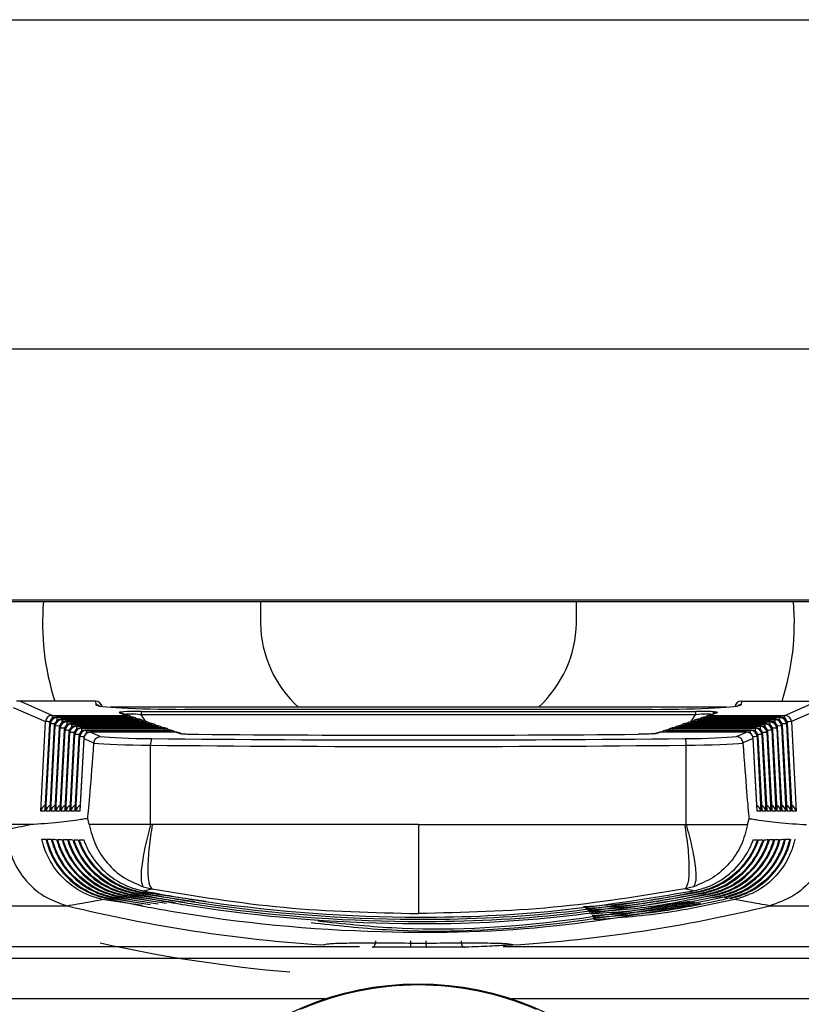
# Model space of a CAD drawing. Extents: x 7 to 113, y 1 to 87.
# Drawn here: x 48 to 50, y 11 to 12 of the extents above; entities that cross this region are included whole.
import ezdxf

# ---------------------------------------------------------------- set-up
doc = ezdxf.new("R2010")
doc.units = 0
doc.header["$MEASUREMENT"] = 0
doc.layers.add('OBJECT', color=7, linetype='CONTINUOUS')

msp = doc.modelspace()

# ---------------------------------------------------------------- linework, layer by layer
at = {"layer": 'OBJECT'}
for p, q in [((47.1439, 12.4031), (50.8728, 12.4031)), ((47.0494, 11.9031), (50.9673, 11.9031)), ((48.7683, 11.5191), (48.7683, 11.4864)), ((49.2483, 11.4864), (49.2483, 11.5191)), ((48.3928, 11.3583), (48.4419, 11.3367)), ((48.4028, 11.3677), (48.398, 11.3677)), ((48.4518, 11.3461), (48.4027, 11.3677)), ((48.5178, 11.3677), (48.4028, 11.3677)), ((48.5178, 11.3677), (48.5182, 11.3624)), ((48.5178, 11.3677), (48.5178, 11.3677)), ((49.476, 11.3585), (48.5406, 11.3585)), ((49.3633, 11.3553), (48.6533, 11.3553)), ((49.3633, 11.3553), (48.6533, 11.3553)), ((48.6533, 11.3553), (48.6533, 11.3553)), ((49.3633, 11.3553), (49.3633, 11.3553)), ((49.4989, 11.3677), (49.4984, 11.3624)), ((49.4989, 11.3677), (49.6139, 11.3677)), ((49.4989, 11.3677), (49.4989, 11.3677)), ((49.5649, 11.3461), (49.6139, 11.3677)), ((49.6238, 11.3583), (49.5748, 11.3367)), ((48.4518, 11.3461), (48.5656, 11.3461)), ((48.4518, 11.3461), (48.4518, 11.3415)), ((48.5733, 11.3435), (48.4578, 11.3435)), ((48.4578, 11.3435), (48.4592, 11.3429)), ((48.5733, 11.3435), (48.4578, 11.3435)), ((48.4578, 11.3435), (48.4578, 11.3435)), ((48.4592, 11.3429), (48.5751, 11.3429)), ((48.4592, 11.3429), (48.4592, 11.3382)), ((48.5828, 11.3402), (48.4653, 11.3402)), ((48.4653, 11.3402), (48.4667, 11.3396)), ((48.5828, 11.3402), (48.4653, 11.3402)), ((48.4653, 11.3402), (48.4653, 11.3402)), ((48.5544, 11.35), (48.5656, 11.3461)), ((48.5688, 11.3456), (48.5576, 11.3495)), ((48.5656, 11.3461), (48.5656, 11.3435)), ((48.5751, 11.3429), (48.5733, 11.3435)), ((48.5733, 11.3435), (48.5733, 11.3435)), ((48.5751, 11.3402), (48.5751, 11.3429)), ((48.5784, 11.3423), (48.5766, 11.343)), ((48.5846, 11.3396), (48.5828, 11.3402)), ((48.5828, 11.3402), (48.5828, 11.3402)), ((48.5874, 11.3521), (49.4293, 11.3521)), ((48.5874, 11.3521), (48.5874, 11.3471)), ((49.4293, 11.3471), (48.5874, 11.3471)), ((48.5941, 11.3368), (48.5874, 11.3471)), ((49.4225, 11.3368), (49.4293, 11.3471)), ((49.4293, 11.3521), (49.4293, 11.3471)), ((49.4338, 11.3402), (49.432, 11.3396)), ((49.5514, 11.3402), (49.4338, 11.3402)), ((49.5514, 11.3402), (49.4338, 11.3402)), ((49.4338, 11.3402), (49.4338, 11.3402)), ((49.4401, 11.343), (49.4383, 11.3423)), ((49.4433, 11.3435), (49.4415, 11.3429)), ((49.4415, 11.3429), (49.5574, 11.3429)), ((49.4415, 11.3429), (49.4415, 11.3402)), ((49.5588, 11.3435), (49.4433, 11.3435)), ((49.5588, 11.3435), (49.4433, 11.3435)), ((49.4433, 11.3435), (49.4433, 11.3435)), ((49.459, 11.3495), (49.4478, 11.3456)), ((49.4623, 11.35), (49.4511, 11.3461)), ((49.4511, 11.3461), (49.5649, 11.3461)), ((49.4511, 11.3435), (49.4511, 11.3461)), ((49.4587, 11.3494), (49.4559, 11.3494)), ((49.55, 11.3396), (49.5514, 11.3402)), ((49.5514, 11.3402), (49.5514, 11.3402)), ((49.5574, 11.3429), (49.5588, 11.3435)), ((49.5574, 11.3382), (49.5574, 11.3429)), ((49.5588, 11.3435), (49.5588, 11.3435)), ((49.5649, 11.3415), (49.5649, 11.3461)), ((48.4348, 11.2008), (48.4419, 11.3367)), ((48.4478, 11.334), (48.4407, 11.202)), ((48.4479, 11.334), (48.4407, 11.2008)), ((48.4424, 11.2008), (48.4493, 11.3334)), ((48.4479, 11.334), (48.4478, 11.334)), ((48.4493, 11.3334), (48.4479, 11.334)), ((48.4553, 11.3308), (48.4483, 11.202)), ((48.4554, 11.3308), (48.4483, 11.2008)), ((48.4501, 11.2008), (48.4568, 11.3301)), ((48.4554, 11.3308), (48.4553, 11.3308)), ((48.4568, 11.3301), (48.4554, 11.3308)), ((48.4627, 11.3275), (48.456, 11.202)), ((48.4628, 11.3275), (48.456, 11.2008)), ((48.4631, 11.3299), (48.4568, 11.3301)), ((48.4577, 11.2008), (48.4642, 11.3269)), ((48.4628, 11.3275), (48.4627, 11.3275)), ((48.4642, 11.3269), (48.4628, 11.3275)), ((48.4667, 11.3396), (48.5846, 11.3396)), ((48.4667, 11.3396), (48.4667, 11.3349)), ((48.5924, 11.337), (48.4727, 11.337)), ((48.4727, 11.337), (48.4727, 11.3369)), ((48.4727, 11.3369), (48.4741, 11.3363)), ((48.5924, 11.3369), (48.4727, 11.3369)), ((48.4741, 11.3363), (48.5942, 11.3363)), ((48.4741, 11.3363), (48.4741, 11.3317)), ((48.6019, 11.3337), (48.4801, 11.3337)), ((48.4801, 11.3337), (48.4815, 11.333)), ((48.6019, 11.3337), (48.4801, 11.3337)), ((48.4801, 11.3337), (48.4801, 11.3337)), ((48.4815, 11.333), (48.6037, 11.333)), ((48.4815, 11.333), (48.4815, 11.3284)), ((48.6114, 11.3304), (48.4876, 11.3304)), ((48.4876, 11.3304), (48.489, 11.3298)), ((48.6114, 11.3304), (48.4876, 11.3304)), ((48.4876, 11.3304), (48.4876, 11.3304)), ((48.489, 11.3298), (48.6132, 11.3298)), ((48.489, 11.3298), (48.489, 11.3251)), ((48.6209, 11.3271), (48.495, 11.3271)), ((48.495, 11.3271), (48.4964, 11.3265)), ((48.6209, 11.3271), (48.495, 11.3271)), ((48.495, 11.3271), (48.495, 11.3271)), ((48.4964, 11.3265), (48.6227, 11.3265)), ((48.4964, 11.3265), (48.4964, 11.3219)), ((48.5846, 11.337), (48.5846, 11.3396)), ((48.5879, 11.3391), (48.5861, 11.3397)), ((48.5924, 11.3369), (48.5924, 11.337)), ((48.5942, 11.3363), (48.5924, 11.3369)), ((48.5942, 11.3337), (48.5942, 11.3363)), ((48.5974, 11.3358), (48.5956, 11.3364)), ((48.6037, 11.333), (48.6019, 11.3337)), ((48.6019, 11.3337), (48.6019, 11.3337)), ((48.6037, 11.3304), (48.6037, 11.333)), ((48.6069, 11.3325), (48.6051, 11.3331)), ((48.6132, 11.3298), (48.6114, 11.3304)), ((48.6114, 11.3304), (48.6114, 11.3304)), ((48.6132, 11.3271), (48.6132, 11.3298)), ((48.6165, 11.3292), (48.6146, 11.3299)), ((48.6227, 11.3265), (48.6209, 11.3271)), ((48.6209, 11.3271), (48.6209, 11.3271)), ((48.6227, 11.3239), (48.6227, 11.3265)), ((48.626, 11.326), (48.6242, 11.3266)), ((49.3925, 11.3266), (49.3907, 11.326)), ((49.3958, 11.3271), (49.3939, 11.3265)), ((49.3939, 11.3265), (49.5202, 11.3265)), ((49.3939, 11.3265), (49.3939, 11.3239)), ((49.5216, 11.3271), (49.3958, 11.3271)), ((49.5216, 11.3271), (49.3958, 11.3271)), ((49.3958, 11.3271), (49.3958, 11.3271)), ((49.402, 11.3299), (49.4002, 11.3292)), ((49.4053, 11.3304), (49.4034, 11.3298)), ((49.4034, 11.3298), (49.5277, 11.3298)), ((49.4034, 11.3298), (49.4034, 11.3271)), ((49.5291, 11.3304), (49.4053, 11.3304)), ((49.5291, 11.3304), (49.4053, 11.3304)), ((49.4053, 11.3304), (49.4053, 11.3304)), ((49.4115, 11.3331), (49.4097, 11.3325)), ((49.4148, 11.3337), (49.413, 11.333)), ((49.413, 11.333), (49.5351, 11.333)), ((49.413, 11.333), (49.413, 11.3304)), ((49.5365, 11.3337), (49.4148, 11.3337)), ((49.5365, 11.3337), (49.4148, 11.3337)), ((49.4148, 11.3337), (49.4148, 11.3337)), ((49.421, 11.3364), (49.4192, 11.3358)), ((49.4243, 11.3369), (49.4225, 11.3363)), ((49.4225, 11.3363), (49.5425, 11.3363)), ((49.4225, 11.3363), (49.4225, 11.3337)), ((49.5439, 11.337), (49.4243, 11.337)), ((49.4243, 11.337), (49.4243, 11.3369)), ((49.5439, 11.3369), (49.4243, 11.3369)), ((49.4305, 11.3397), (49.4288, 11.3391)), ((49.432, 11.3396), (49.55, 11.3396)), ((49.432, 11.3396), (49.432, 11.337)), ((49.5202, 11.3265), (49.5216, 11.3271)), ((49.5202, 11.3219), (49.5202, 11.3265)), ((49.5216, 11.3271), (49.5216, 11.3271)), ((49.5277, 11.3298), (49.5291, 11.3304)), ((49.5277, 11.3251), (49.5277, 11.3298)), ((49.5291, 11.3304), (49.5291, 11.3304)), ((49.5351, 11.333), (49.5365, 11.3337)), ((49.5351, 11.3284), (49.5351, 11.333)), ((49.5365, 11.3337), (49.5365, 11.3337)), ((49.5425, 11.3363), (49.5439, 11.3369)), ((49.5425, 11.3317), (49.5425, 11.3363)), ((49.5439, 11.3369), (49.5439, 11.337)), ((49.55, 11.3349), (49.55, 11.3396)), ((49.5539, 11.3275), (49.5525, 11.3269)), ((49.5525, 11.3269), (49.559, 11.2008)), ((49.5599, 11.3301), (49.5535, 11.3299)), ((49.5607, 11.202), (49.5539, 11.3275)), ((49.5607, 11.2008), (49.5539, 11.3275)), ((49.5539, 11.3275), (49.5539, 11.3275)), ((49.5613, 11.3308), (49.5599, 11.3301)), ((49.5599, 11.3301), (49.5666, 11.2008)), ((49.5683, 11.2008), (49.5613, 11.3308)), ((49.5614, 11.3308), (49.5613, 11.3308)), ((49.5683, 11.202), (49.5614, 11.3308)), ((49.5687, 11.334), (49.5673, 11.3334)), ((49.5673, 11.3334), (49.5742, 11.2008)), ((49.5759, 11.2008), (49.5687, 11.334)), ((49.5688, 11.334), (49.5687, 11.334)), ((49.5759, 11.202), (49.5688, 11.334)), ((49.5748, 11.3367), (49.5818, 11.2008)), ((48.4702, 11.3242), (48.4636, 11.202)), ((48.4702, 11.3242), (48.4636, 11.2008)), ((48.4653, 11.2008), (48.4716, 11.3236)), ((48.4716, 11.3236), (48.4702, 11.3242)), ((48.4702, 11.3242), (48.4702, 11.3242)), ((48.4776, 11.321), (48.4712, 11.202)), ((48.4777, 11.3209), (48.4712, 11.2008)), ((48.4729, 11.2008), (48.4791, 11.3203)), ((48.4777, 11.3209), (48.4776, 11.321)), ((48.4791, 11.3203), (48.4777, 11.3209)), ((48.485, 11.3177), (48.4788, 11.202)), ((48.4851, 11.3177), (48.4788, 11.2008)), ((48.4805, 11.2008), (48.4865, 11.317)), ((48.4851, 11.3177), (48.485, 11.3177)), ((48.4865, 11.317), (48.4851, 11.3177)), ((48.4925, 11.3144), (48.4864, 11.202)), ((48.4925, 11.3144), (48.4864, 11.2008)), ((48.4881, 11.2008), (48.494, 11.3138)), ((48.494, 11.3138), (48.4925, 11.3144)), ((48.4925, 11.3144), (48.4925, 11.3144)), ((48.4999, 11.3111), (48.494, 11.202)), ((48.5, 11.3111), (48.494, 11.2008)), ((48.4999, 11.3111), (48.5, 11.3111)), ((48.5, 11.3111), (48.5154, 11.3043)), ((48.6304, 11.3239), (48.5024, 11.3239)), ((48.5024, 11.3239), (48.5039, 11.3232)), ((48.6304, 11.3239), (48.5024, 11.3239)), ((48.5024, 11.3239), (48.5024, 11.3239)), ((48.5039, 11.3232), (48.6322, 11.3232)), ((48.5039, 11.3232), (48.5039, 11.3186)), ((48.6399, 11.3206), (48.5099, 11.3206)), ((48.5251, 11.3139), (48.5099, 11.3206)), ((48.6399, 11.3206), (48.5099, 11.3206)), ((48.5099, 11.3206), (48.5099, 11.3206)), ((48.6322, 11.3232), (48.6304, 11.3239)), ((48.6304, 11.3239), (48.6304, 11.3239)), ((48.6322, 11.3206), (48.6322, 11.3232)), ((48.6355, 11.3227), (48.6337, 11.3233)), ((48.6399, 11.3206), (48.6448, 11.3189)), ((48.6399, 11.3206), (48.6399, 11.3206)), ((48.648, 11.3184), (48.6432, 11.3201)), ((49.3735, 11.3201), (49.3686, 11.3184)), ((49.3767, 11.3206), (49.3719, 11.3189)), ((49.5068, 11.3206), (49.3767, 11.3206)), ((49.5068, 11.3206), (49.3767, 11.3206)), ((49.3767, 11.3206), (49.3767, 11.3206)), ((49.383, 11.3233), (49.3812, 11.3227)), ((49.3862, 11.3239), (49.3844, 11.3232)), ((49.3844, 11.3232), (49.5128, 11.3232)), ((49.3844, 11.3232), (49.3844, 11.3206)), ((49.5142, 11.3239), (49.3862, 11.3239)), ((49.5142, 11.3239), (49.3862, 11.3239)), ((49.3862, 11.3239), (49.3862, 11.3239)), ((49.4915, 11.3139), (49.5068, 11.3206)), ((49.5167, 11.3111), (49.5012, 11.3043)), ((49.5068, 11.3206), (49.5068, 11.3206)), ((49.5128, 11.3232), (49.5142, 11.3239)), ((49.5128, 11.3186), (49.5128, 11.3232)), ((49.5142, 11.3239), (49.5142, 11.3239)), ((49.5226, 11.2008), (49.5167, 11.3111)), ((49.5167, 11.3111), (49.5168, 11.3111)), ((49.5226, 11.202), (49.5168, 11.3111)), ((49.5241, 11.3144), (49.5227, 11.3138)), ((49.5227, 11.3138), (49.5285, 11.2008)), ((49.5302, 11.2008), (49.5241, 11.3144)), ((49.5242, 11.3144), (49.5241, 11.3144)), ((49.5302, 11.202), (49.5242, 11.3144)), ((49.5316, 11.3177), (49.5301, 11.317)), ((49.5301, 11.317), (49.5361, 11.2008)), ((49.5379, 11.202), (49.5316, 11.3177)), ((49.5378, 11.2008), (49.5316, 11.3177)), ((49.5316, 11.3177), (49.5316, 11.3177)), ((49.539, 11.3209), (49.5376, 11.3203)), ((49.5376, 11.3203), (49.5438, 11.2008)), ((49.5391, 11.321), (49.539, 11.3209)), ((49.5455, 11.2008), (49.539, 11.3209)), ((49.5455, 11.202), (49.5391, 11.321)), ((49.5464, 11.3242), (49.545, 11.3236)), ((49.545, 11.3236), (49.5514, 11.2008)), ((49.5531, 11.2008), (49.5464, 11.3242)), ((49.5465, 11.3242), (49.5464, 11.3242)), ((49.5531, 11.202), (49.5465, 11.3242)), ((48.5154, 11.3043), (48.5154, 11.304)), ((48.6016, 11.1802), (48.6016, 11.3008)), ((49.415, 11.1802), (49.415, 11.3008)), ((49.5012, 11.3043), (49.5013, 11.304)), ((48.4407, 11.2008), (48.4348, 11.2008)), ((48.4483, 11.2008), (48.4424, 11.2008)), ((48.456, 11.2008), (48.4501, 11.2008)), ((48.4636, 11.2008), (48.4577, 11.2008)), ((48.4712, 11.2008), (48.4653, 11.2008)), ((48.4788, 11.2008), (48.4729, 11.2008)), ((48.4864, 11.2008), (48.4805, 11.2008)), ((48.494, 11.2008), (48.4881, 11.2008)), ((49.5285, 11.2008), (49.5226, 11.2008)), ((49.5361, 11.2008), (49.5302, 11.2008)), ((49.5438, 11.2008), (49.5378, 11.2008)), ((49.5514, 11.2008), (49.5455, 11.2008)), ((49.559, 11.2008), (49.5531, 11.2008)), ((49.5666, 11.2008), (49.5607, 11.2008)), ((49.5742, 11.2008), (49.5683, 11.2008)), ((49.5818, 11.2008), (49.5759, 11.2008)), ((48.4188, 11.1802), (48.3833, 11.1802)), ((48.5083, 11.1802), (48.506, 11.1893)), ((48.6041, 11.1802), (48.6016, 11.1802)), ((49.4126, 11.1802), (49.415, 11.1802)), ((49.5083, 11.1802), (49.5107, 11.1893)), ((48.5905, 11.0858), (48.6036, 11.0825)), ((49.4262, 11.0858), (49.413, 11.0825)), ((48.5503, 11.0711), (48.5519, 11.0714)), ((48.6256, 11.0602), (48.5519, 11.0714)), ((48.5583, 11.0727), (48.5599, 11.073)), ((48.639, 11.0611), (48.5599, 11.073)), ((48.5663, 11.0744), (48.5679, 11.0747)), ((48.6533, 11.062), (48.5679, 11.0747)), ((48.5743, 11.0761), (48.5759, 11.0764)), ((48.6687, 11.0628), (48.5759, 11.0764)), ((48.5823, 11.0778), (48.5839, 11.0781)), ((48.6855, 11.0634), (48.5839, 11.0781)), ((48.5903, 11.0795), (48.6036, 11.0825)), ((49.4263, 11.0795), (49.413, 11.0825)), ((49.4343, 11.0778), (49.4327, 11.0781)), ((49.4423, 11.0761), (49.4407, 11.0764)), ((49.446, 11.0708), (49.4584, 11.0727)), ((49.4504, 11.0744), (49.4487, 11.0747)), ((49.454, 11.0692), (49.4664, 11.0711)), ((49.4584, 11.0727), (49.4567, 11.073)), ((49.4664, 11.0711), (49.4648, 11.0714)), ((47.0494, 11.0565), (48.4764, 11.0565)), ((48.4749, 11.0569), (48.4751, 11.0568)), ((48.5892, 11.057), (48.5279, 11.0666)), ((48.5343, 11.0678), (48.5359, 11.0682)), ((48.6008, 11.0581), (48.5359, 11.0682)), ((48.5423, 11.0694), (48.5439, 11.0698)), ((48.6129, 11.0591), (48.5439, 11.0698)), ((49.4744, 11.0694), (49.4728, 11.0698)), ((49.4824, 11.0678), (49.4808, 11.0682)), ((49.5402, 11.0565), (50.9673, 11.0565)), ((49.5418, 11.0569), (49.5416, 11.0568)), ((48.8649, 10.9973), (48.8649, 10.9973)), ((49.1517, 10.9973), (49.1517, 10.9973)), ((48.9188, 10.9946), (47.2234, 10.9946)), ((48.9961, 10.9937), (48.9961, 10.9937)), ((49.0205, 10.9937), (49.0205, 10.9937)), ((50.7933, 10.9946), (49.137, 10.9946)), ((47.9559, 10.9772), (50.0607, 10.9772)), ((48.8664, 10.9152), (47.9767, 10.9152)), ((50.0399, 10.9152), (49.1502, 10.9152))]:
    msp.add_line(p, q, dxfattribs=at)
msp.add_circle((49.0083, 10.4882), 0.45, dxfattribs=at)
for centre, radius, start, end in [((48.8256, 11.4866), 0.3882, 175.2035, 197.8335), ((49.1929, 11.4864), 0.3864, 342.1132, 4.8497), ((48.9462, 11.4897), 0.1779, 181.0688, 227.5241), ((49.0704, 11.4897), 0.1779, 312.4759, 358.9312), ((48.5178, 11.3577), 0.01, 5, 90), ((48.5182, 11.3524), 0.01, 52.3681, 90.0221), ((49.4989, 11.3577), 0.01, 90, 175), ((49.4984, 11.3524), 0.01, 89.9779, 127.6319), ((48.4519, 11.3361), 0.01, 90.5775, 176.7662), ((48.4578, 11.3335), 0.01, 90, 176.9163), ((48.4579, 11.3335), 0.01, 90.5783, 176.7662), ((48.4593, 11.3328), 0.01, 90.5783, 176.7662), ((48.4653, 11.3302), 0.01, 90, 176.9163), ((48.4654, 11.3302), 0.01, 90.5783, 176.7662), ((48.5544, 11.3403), 0.00976, 71.0233, 90.4718), ((48.5657, 11.3364), 0.00976, 71.024, 90.4712), ((48.5656, 11.3362), 0.01, 47.2005, 71.0172), ((48.5733, 11.3335), 0.01, 71.0172, 90), ((48.5734, 11.3337), 0.00976, 71.0233, 90.4718), ((48.5752, 11.3331), 0.00976, 71.0238, 90.4713), ((48.5751, 11.3329), 0.01, 47.226, 71.0172), ((48.5828, 11.3302), 0.01, 71.0172, 90), ((48.5829, 11.3305), 0.00976, 71.024, 90.4712), ((49.4338, 11.3302), 0.01, 90, 108.9828), ((49.4337, 11.3305), 0.00976, 89.5288, 108.976), ((49.4415, 11.3329), 0.01, 108.9828, 132.774), ((49.4415, 11.3331), 0.00976, 89.5287, 108.9762), ((49.4433, 11.3335), 0.01, 90, 108.9828), ((49.4432, 11.3337), 0.00976, 89.5282, 108.9767), ((49.4511, 11.3362), 0.01, 108.9828, 132.7995), ((49.451, 11.3364), 0.00976, 89.5288, 108.976), ((49.4622, 11.3403), 0.00976, 89.5282, 108.9767), ((49.5514, 11.3302), 0.01, 3.0837, 90), ((49.5513, 11.3302), 0.01, 3.2338, 89.4217), ((49.5573, 11.3328), 0.01, 3.2338, 89.4217), ((49.5588, 11.3335), 0.01, 3.0837, 90), ((49.5587, 11.3335), 0.01, 3.2338, 89.4217), ((49.5648, 11.3361), 0.01, 3.2338, 89.4225), ((48.4347, 11.0816), 0.2552, 86.9544, 88.3925), ((48.4404, 11.0348), 0.2988, 87.0612, 88.2881), ((48.4668, 11.3296), 0.01, 90.5775, 176.7662), ((48.4727, 11.327), 0.01, 90, 176.9163), ((48.4728, 11.3269), 0.01, 90.5783, 176.7662), ((48.4742, 11.3263), 0.01, 90.5783, 176.7662), ((48.4541, 11.0005), 0.3265, 87.1156, 88.2357), ((48.4801, 11.3237), 0.01, 90, 176.9163), ((48.4802, 11.3236), 0.01, 90.5781, 176.7667), ((48.4816, 11.323), 0.01, 90.5775, 176.7662), ((48.4876, 11.3204), 0.01, 90, 176.9163), ((48.4877, 11.3204), 0.01, 90.5781, 176.7667), ((48.4891, 11.3197), 0.01, 90.5775, 176.7662), ((48.495, 11.3171), 0.01, 90, 176.9163), ((48.4951, 11.3171), 0.01, 90.5782, 176.7665), ((48.4965, 11.3165), 0.01, 90.5782, 176.7657), ((48.5847, 11.3298), 0.00976, 71.024, 90.4712), ((48.5846, 11.3296), 0.01, 47.2514, 71.0172), ((48.5924, 11.327), 0.01, 71.0172, 90), ((48.5924, 11.3272), 0.00976, 71.024, 90.4712), ((48.5942, 11.3266), 0.00975, 71.0131, 90.477), ((48.5942, 11.3263), 0.01, 47.2769, 71.0172), ((48.6019, 11.3237), 0.01, 71.0172, 90), ((48.602, 11.3239), 0.00976, 71.0233, 90.4718), ((48.6038, 11.3233), 0.00976, 71.024, 90.4712), ((48.6037, 11.3231), 0.01, 47.3024, 71.0172), ((48.6114, 11.3204), 0.01, 71.0172, 90), ((48.6115, 11.3206), 0.00976, 71.0233, 90.4718), ((48.6133, 11.32), 0.00976, 71.0233, 90.4718), ((48.6132, 11.3198), 0.01, 47.3279, 71.0172), ((48.6209, 11.3171), 0.01, 71.0172, 90), ((48.621, 11.3174), 0.00976, 71.024, 90.4712), ((48.6228, 11.3167), 0.00976, 71.024, 90.4712), ((48.6227, 11.3165), 0.01, 47.3534, 71.0172), ((49.3939, 11.3165), 0.01, 108.9828, 132.6466), ((49.3938, 11.3167), 0.00976, 89.5288, 108.976), ((49.3958, 11.3171), 0.01, 90, 108.9828), ((49.3957, 11.3174), 0.00976, 89.5288, 108.976), ((49.4034, 11.3198), 0.01, 108.9828, 132.6721), ((49.4034, 11.32), 0.00976, 89.5282, 108.9767), ((49.4053, 11.3204), 0.01, 90, 108.9828), ((49.4052, 11.3206), 0.00976, 89.5282, 108.9767), ((49.413, 11.3231), 0.01, 108.9828, 132.6976), ((49.4129, 11.3233), 0.00976, 89.5288, 108.976), ((49.4148, 11.3237), 0.01, 90, 108.9828), ((49.4147, 11.3239), 0.00976, 89.5282, 108.9767), ((49.4225, 11.3263), 0.01, 108.9828, 132.7231), ((49.4224, 11.3266), 0.00975, 89.523, 108.9869), ((49.4243, 11.327), 0.01, 90, 108.9828), ((49.4242, 11.3272), 0.00976, 89.5288, 108.976), ((49.432, 11.3296), 0.01, 108.9828, 132.7486), ((49.4319, 11.3298), 0.00976, 89.5288, 108.976), ((49.5201, 11.3165), 0.01, 3.2343, 89.4218), ((49.5216, 11.3171), 0.01, 3.0837, 90), ((49.5215, 11.3171), 0.01, 3.2335, 89.4218), ((49.5276, 11.3197), 0.01, 3.2338, 89.4225), ((49.5291, 11.3204), 0.01, 3.0837, 90), ((49.529, 11.3204), 0.01, 3.2333, 89.4219), ((49.535, 11.323), 0.01, 3.2338, 89.4225), ((49.5365, 11.3237), 0.01, 3.0837, 90), ((49.5364, 11.3236), 0.01, 3.2333, 89.4219), ((49.5424, 11.3263), 0.01, 3.2338, 89.4217), ((49.5439, 11.327), 0.01, 3.0837, 90), ((49.5438, 11.3269), 0.01, 3.2338, 89.4217), ((49.5625, 11.0005), 0.3265, 91.7643, 92.8844), ((49.5499, 11.3296), 0.01, 3.2338, 89.4225), ((49.5763, 11.0348), 0.2988, 91.7119, 92.9388), ((49.5807, 11.1133), 0.2234, 91.5052, 93.1478), ((48.4658, 11.1006), 0.223, 86.8566, 88.4944), ((48.4732, 11.0973), 0.223, 86.8588, 88.4945), ((48.4807, 11.0945), 0.2226, 86.8581, 88.4949), ((48.5024, 11.3139), 0.01, 90, 176.9163), ((48.5025, 11.3138), 0.01, 90.5783, 176.7664), ((48.504, 11.3132), 0.01, 90.5773, 176.7666), ((48.4881, 11.0908), 0.2231, 86.8619, 88.4934), ((48.5099, 11.3106), 0.01, 90, 176.9163), ((48.51, 11.3106), 0.01, 90.5785, 176.7662), ((48.6186, 11.3029), 0.0171, 152.4553, 187.0246), ((48.6304, 11.3139), 0.01, 71.0172, 90), ((48.6305, 11.3141), 0.00976, 71.0233, 90.4718), ((48.6323, 11.3135), 0.00976, 71.0233, 90.4718), ((48.6322, 11.3132), 0.01, 47.3789, 71.0172), ((48.6399, 11.3106), 0.01, 71.0172, 90), ((48.64, 11.3108), 0.00976, 71.0233, 90.4718), ((48.6449, 11.3092), 0.00976, 71.0233, 90.4718), ((49.3718, 11.3092), 0.00976, 89.5282, 108.9767), ((49.3767, 11.3106), 0.01, 90, 108.9828), ((49.3766, 11.3108), 0.00976, 89.5282, 108.9767), ((49.3844, 11.3132), 0.01, 108.9828, 132.6211), ((49.3843, 11.3135), 0.00976, 89.5282, 108.9767), ((49.3862, 11.3139), 0.01, 90, 108.9828), ((49.3862, 11.3141), 0.00976, 89.5282, 108.9767), ((49.3981, 11.3029), 0.0171, 352.9754, 27.5447), ((49.5068, 11.3106), 0.01, 3.0837, 90), ((49.5067, 11.3106), 0.01, 3.2338, 89.4215), ((49.5127, 11.3132), 0.01, 3.2334, 89.4227), ((49.5142, 11.3139), 0.01, 3.0837, 90), ((49.5141, 11.3138), 0.01, 3.2336, 89.4217), ((49.5285, 11.0908), 0.2231, 91.5066, 93.1381), ((49.536, 11.0945), 0.2226, 91.5051, 93.1419), ((49.5434, 11.0973), 0.223, 91.5055, 93.1412), ((49.5509, 11.1006), 0.223, 91.5056, 93.1434), ((49.0083, 13.2427), 2.25, 256.2899, 266.3463), ((49.0083, 13.2427), 2.25, 273.6537, 283.7101), ((49.0083, 13.1978), 2.25, 257.5988, 265.0191), ((49.0083, 10.4882), 0.4483, 66.4043, 113.5957)]:
    msp.add_arc(centre, radius, start, end, dxfattribs=at)
for centre, major_axis, ratio, start_param, end_param in [((48.426, 11.3577), (0.0253, -0.0094), 0.138337, 2.783892, 2.790246), ((48.6537, 11.3624), (0.1355, 0), 0.052561, 3.146183, 4.709383), ((49.3629, 11.3624), (0.1355, 0), 0.052561, 4.715395, 6.278595), ((48.602, 11.3496), (0.0482, -0.0008), 0.049658, 1.8811, 3.292626), ((48.602, 11.3396), (0.04, -0.0068), 0.131783, 1.969122, 2.906286), ((49.4146, 11.3496), (0.0482, 0.0008), 0.049658, 6.132152, 7.543678), ((49.4146, 11.3396), (0.04, 0.0068), 0.131783, 0.687541, 1.17247), ((49.4146, 11.3396), (0.04, 0.0068), 0.131783, 0.235307, 0.687541), ((48.6233, 11.3165), (0.11, 0), 0.052802, 3.609101, 4.530635), ((49.0083, 11.4271), (2.24, 0), 0.052802, 4.530635, 4.894143), ((49.0083, 11.4306), (2.1693, 0), 0.052827, 4.557874, 4.866904), ((49.3933, 11.3165), (0.11, 0), 0.052802, 4.894143, 5.815677), ((48.6233, 13.47), (0.1191, 2.2897), 0.00637, 3.231059, 3.472172), ((48.6233, 11.3065), (0.12, 0), 0.048402, 3.594014, 4.530635), ((49.0083, 11.4171), (2.25, 0), 0.052568, 4.530635, 4.894143), ((49.3933, 11.3065), (0.12, 0), 0.048402, 4.894143, 5.830764), ((49.3933, 13.47), (-0.1191, 2.2897), 0.00637, 2.811013, 3.052126), ((48.4447, 11.2002), (0.0077, 0.00731), 0.885668, 1.241251, 2.26901), ((48.4524, 11.2002), (0.0077, 0.00731), 0.885668, 1.241251, 2.26901), ((48.46, 11.2002), (0.0077, 0.00731), 0.885668, 1.241251, 2.26901), ((48.4676, 11.2002), (0.0077, 0.00731), 0.885668, 1.241251, 2.26901), ((48.4752, 11.2002), (0.0077, 0.00731), 0.885668, 1.241251, 2.26901), ((48.4828, 11.2002), (0.0077, 0.00731), 0.885668, 1.241251, 2.26901), ((48.4904, 11.2002), (0.0077, 0.00731), 0.885668, 1.241251, 2.26901), ((48.498, 11.2002), (0.0077, 0.00731), 0.885668, 1.241251, 2.26901), ((49.5186, 11.2002), (0.0077, -0.00731), 0.885668, 0.872583, 1.900342), ((49.5262, 11.2002), (0.0077, -0.00731), 0.885668, 0.872583, 1.900342), ((49.5338, 11.2002), (0.0077, -0.00731), 0.885668, 0.872583, 1.900342), ((49.5415, 11.2002), (0.0077, -0.00731), 0.885668, 0.872583, 1.900342), ((49.5491, 11.2002), (0.0077, -0.00731), 0.885668, 0.872583, 1.900342), ((49.5567, 11.2002), (0.0077, -0.00731), 0.885668, 0.872583, 1.900342), ((49.5643, 11.2002), (0.0077, -0.00731), 0.885668, 0.872583, 1.900342), ((49.5719, 11.2002), (0.0077, -0.00731), 0.885668, 0.872583, 1.900342), ((47.8899, 13.2427), (2.3412, 0), 0.904333, 4.924724, 4.940236), ((49.0083, 10.986), (0.1429, 0), 0.054262, 1.485384, 1.656209)]:
    msp.add_ellipse(centre, major_axis=major_axis, ratio=ratio, start_param=start_param, end_param=end_param, dxfattribs=at)
for points, knots in [([(48.3705, 11.5219), (48.4614, 11.5219), (48.6436, 11.5218), (48.9514, 11.5218), (49.2878, 11.5218), (49.5279, 11.5219), (49.6461, 11.5219)], [0, 0, 0, 0, 0.215255, 0.431981, 0.720155, 1, 1, 1, 1]), ([(48.3733, 11.5191), (48.4641, 11.5191), (48.6463, 11.5191), (48.9532, 11.5191), (49.2879, 11.5191), (49.526, 11.5191), (49.6433, 11.5191)], [0, 0, 0, 0, 0.216142, 0.433859, 0.72104, 1, 1, 1, 1]), ([(49.4576, 11.3513), (49.4566, 11.3514), (49.4536, 11.3518), (49.4441, 11.352), (49.4351, 11.3521), (49.4299, 11.3521), (49.4293, 11.3521)], [0, 0, 0, 0, 0.168657, 0.528921, 0.947396, 1, 1, 1, 1]), ([(48.5154, 11.3043), (48.5156, 11.3054), (48.5159, 11.3076), (48.5177, 11.3105), (48.5203, 11.3127), (48.5228, 11.3137), (48.5245, 11.3139), (48.5251, 11.3139), (48.5251, 11.3139)], [0, 0, 0, 0, 0.219279, 0.438503, 0.65924, 0.882985, 0.985836, 1, 1, 1, 1]), ([(48.6448, 11.3189), (48.6457, 11.3187), (48.6476, 11.3183), (48.655, 11.3178), (48.6643, 11.3175), (48.6712, 11.3174), (48.6745, 11.3174)], [0, 0, 0, 0, 0.261885, 0.524406, 0.776422, 1, 1, 1, 1]), ([(49.3719, 11.3189), (49.3709, 11.3187), (49.3691, 11.3183), (49.3617, 11.3178), (49.3524, 11.3175), (49.3454, 11.3174), (49.3422, 11.3174)], [0, 0, 0, 0, 0.261885, 0.524406, 0.776422, 1, 1, 1, 1]), ([(49.5012, 11.3043), (49.5011, 11.3054), (49.5007, 11.3076), (49.4989, 11.3105), (49.4964, 11.3127), (49.4938, 11.3137), (49.4922, 11.3139), (49.4916, 11.3139), (49.4915, 11.3139)], [0, 0, 0, 0, 0.219279, 0.438503, 0.65924, 0.882985, 0.985836, 1, 1, 1, 1]), ([(48.506, 11.1893), (48.5053, 11.1892), (48.5018, 11.1887), (48.487, 11.1865), (48.4586, 11.1825), (48.4331, 11.181), (48.4188, 11.1802)], [0, 0, 0, 0, 0.024147, 0.120738, 0.507103, 1, 1, 1, 1]), ([(48.6016, 11.1802), (48.591, 11.1802), (48.5696, 11.1802), (48.5423, 11.1802), (48.5203, 11.1802), (48.5123, 11.1802), (48.5083, 11.1802)], [0, 0, 0, 0, 0.249999, 0.5, 0.750001, 1, 1, 1, 1]), ([(48.5083, 11.1802), (48.511, 11.1695), (48.5165, 11.1482), (48.5352, 11.1205), (48.5599, 11.0982), (48.5803, 11.09), (48.5905, 11.0858)], [0, 0, 0, 0, 0.25, 0.5, 0.75, 1, 1, 1, 1]), ([(48.6016, 11.1802), (48.5987, 11.1691), (48.5925, 11.1461), (48.5874, 11.1157), (48.5863, 11.0933), (48.5891, 11.0883), (48.5905, 11.0858)], [0, 0, 0, 0, 0.2415612, 0.5000009, 0.7584397, 1, 1, 1, 1]), ([(48.6041, 11.1802), (48.6023, 11.1685), (48.5986, 11.1442), (48.5968, 11.1124), (48.5983, 11.0893), (48.6019, 11.0847), (48.6036, 11.0825)], [0, 0, 0, 0, 0.24117, 0.5, 0.758832, 1, 1, 1, 1]), ([(49.0083, 11.1802), (48.9405, 11.1802), (48.8049, 11.1802), (48.671, 11.1802), (48.6041, 11.1802)], [0, 0, 0, 0, 0.5, 1, 1, 1, 1]), ([(49.0083, 11.1802), (49.0761, 11.1802), (49.2117, 11.1802), (49.3456, 11.1802), (49.4126, 11.1802)], [0, 0, 0, 0, 0.5, 1, 1, 1, 1]), ([(49.0083, 11.1802), (49.0083, 11.1637), (49.0083, 11.1294), (49.0083, 11.0848), (49.0083, 11.0531), (49.0083, 11.0476), (49.0083, 11.045)], [0, 0, 0, 0, 0.240773, 0.5, 0.759228, 1, 1, 1, 1]), ([(49.4126, 11.1802), (49.4144, 11.1685), (49.4181, 11.1442), (49.4198, 11.1124), (49.4183, 11.0893), (49.4147, 11.0847), (49.413, 11.0825)], [0, 0, 0, 0, 0.24117, 0.5, 0.758832, 1, 1, 1, 1]), ([(49.415, 11.1802), (49.418, 11.1691), (49.4241, 11.1461), (49.4292, 11.1157), (49.4304, 11.0933), (49.4275, 11.0883), (49.4262, 11.0858)], [0, 0, 0, 0, 0.2415612, 0.5000009, 0.7584397, 1, 1, 1, 1]), ([(49.415, 11.1802), (49.4257, 11.1802), (49.447, 11.1802), (49.4744, 11.1802), (49.4964, 11.1802), (49.5043, 11.1802), (49.5083, 11.1802)], [0, 0, 0, 0, 0.249999, 0.5, 0.750001, 1, 1, 1, 1]), ([(49.5083, 11.1802), (49.5056, 11.1695), (49.5002, 11.1482), (49.4814, 11.1205), (49.4567, 11.0982), (49.4364, 11.09), (49.4262, 11.0858)], [0, 0, 0, 0, 0.25, 0.5, 0.75, 1, 1, 1, 1]), ([(49.5107, 11.1893), (49.5114, 11.1892), (49.5149, 11.1887), (49.5297, 11.1865), (49.5581, 11.1825), (49.5836, 11.181), (49.5979, 11.1802)], [0, 0, 0, 0, 0.024147, 0.120738, 0.507103, 1, 1, 1, 1]), ([(48.3833, 11.1731), (48.3847, 11.1596), (48.3874, 11.1326), (48.4082, 11.097), (48.4379, 11.0696), (48.4628, 11.061), (48.4749, 11.0569)], [0, 0, 0, 0, 0.253584, 0.507165, 0.760848, 1, 1, 1, 1]), ([(49.6333, 11.1731), (49.632, 11.1596), (49.6292, 11.1326), (49.6084, 11.097), (49.5787, 11.0696), (49.5538, 11.061), (49.5418, 11.0569)], [0, 0, 0, 0, 0.253584, 0.507165, 0.760848, 1, 1, 1, 1]), ([(48.4365, 11.1581), (48.4373, 11.1581), (48.4394, 11.1581), (48.4415, 11.158), (48.4427, 11.158)], [0, 0, 0, 0, 0.412557, 1, 1, 1, 1]), ([(48.5279, 11.0666), (48.5214, 11.0684), (48.5019, 11.0737), (48.4728, 11.0921), (48.4498, 11.1206), (48.4398, 11.1441), (48.4371, 11.1555), (48.4365, 11.1581)], [0, 0, 0, 0, 0.147376, 0.444496, 0.741154, 0.940222, 1, 1, 1, 1]), ([(48.4427, 11.158), (48.4433, 11.1554), (48.4456, 11.1463), (48.4542, 11.1251), (48.4743, 11.0976), (48.5042, 11.0765), (48.5257, 11.0703), (48.5343, 11.0678)], [0, 0, 0, 0, 0.059553, 0.208066, 0.505163, 0.802607, 1, 1, 1, 1]), ([(48.4445, 11.158), (48.4453, 11.158), (48.4474, 11.1579), (48.4495, 11.1579), (48.4507, 11.1579)], [0, 0, 0, 0, 0.412532, 1, 1, 1, 1]), ([(48.5359, 11.0682), (48.5294, 11.0699), (48.5099, 11.0752), (48.4807, 11.0935), (48.4579, 11.1216), (48.4479, 11.1445), (48.4451, 11.1554), (48.4445, 11.158)], [0, 0, 0, 0, 0.148954, 0.44926, 0.7491, 0.940502, 1, 1, 1, 1]), ([(48.4507, 11.1579), (48.4514, 11.1553), (48.4539, 11.1463), (48.4627, 11.1252), (48.4832, 11.0981), (48.513, 11.0777), (48.5341, 11.0717), (48.5423, 11.0694)], [0, 0, 0, 0, 0.059276, 0.209421, 0.509831, 0.810598, 1, 1, 1, 1]), ([(48.5439, 11.0698), (48.5374, 11.0715), (48.5179, 11.0767), (48.4886, 11.0949), (48.466, 11.1225), (48.4561, 11.1449), (48.4532, 11.1553), (48.4525, 11.1578)], [0, 0, 0, 0, 0.150605, 0.454244, 0.75741, 0.940779, 1, 1, 1, 1]), ([(48.4525, 11.1578), (48.4534, 11.1578), (48.4555, 11.1578), (48.4576, 11.1577), (48.4588, 11.1577)], [0, 0, 0, 0, 0.412495, 1, 1, 1, 1]), ([(48.4588, 11.1577), (48.4595, 11.1552), (48.4621, 11.1463), (48.4712, 11.1254), (48.4922, 11.0985), (48.5219, 11.0788), (48.5426, 11.0732), (48.5503, 11.0711)], [0, 0, 0, 0, 0.059002, 0.210856, 0.514734, 0.81898, 1, 1, 1, 1]), ([(48.4606, 11.1577), (48.4615, 11.1577), (48.4636, 11.1576), (48.4657, 11.1576), (48.4669, 11.1575)], [0, 0, 0, 0, 0.4124702, 1, 1, 1, 1]), ([(48.5519, 11.0714), (48.5454, 11.0731), (48.5259, 11.0782), (48.4965, 11.0964), (48.4741, 11.1235), (48.4642, 11.1453), (48.4614, 11.1552), (48.4606, 11.1577)], [0, 0, 0, 0, 0.152333, 0.459461, 0.766109, 0.941054, 1, 1, 1, 1]), ([(48.4669, 11.1575), (48.4677, 11.1551), (48.4704, 11.1463), (48.4798, 11.1255), (48.5012, 11.099), (48.5308, 11.08), (48.551, 11.0746), (48.5583, 11.0727)], [0, 0, 0, 0, 0.058732, 0.212375, 0.519887, 0.827778, 1, 1, 1, 1]), ([(48.4688, 11.1575), (48.4696, 11.1575), (48.4718, 11.1575), (48.4739, 11.1574), (48.4751, 11.1574)], [0, 0, 0, 0, 0.4124332, 1, 1, 1, 1]), ([(48.5599, 11.073), (48.5534, 11.0747), (48.5339, 11.0798), (48.5045, 11.0978), (48.4822, 11.1246), (48.4724, 11.1457), (48.4695, 11.1551), (48.4688, 11.1575)], [0, 0, 0, 0, 0.154143, 0.464926, 0.775223, 0.941326, 1, 1, 1, 1]), ([(48.4751, 11.1574), (48.4759, 11.155), (48.4787, 11.1462), (48.4884, 11.1257), (48.5102, 11.0995), (48.5397, 11.0813), (48.5595, 11.0761), (48.5663, 11.0744)], [0, 0, 0, 0, 0.0584636, 0.2139826, 0.5253072, 0.8370208, 1, 1, 1, 1]), ([(48.477, 11.1574), (48.4778, 11.1573), (48.4799, 11.1573), (48.4821, 11.1573), (48.4833, 11.1572)], [0, 0, 0, 0, 0.4123962, 1, 1, 1, 1]), ([(48.5679, 11.0747), (48.5614, 11.0764), (48.5419, 11.0814), (48.5124, 11.0993), (48.4904, 11.1256), (48.4806, 11.1462), (48.4777, 11.155), (48.477, 11.1574)], [0, 0, 0, 0, 0.156042, 0.470658, 0.7847814, 0.9415951, 1, 1, 1, 1]), ([(48.4833, 11.1572), (48.4841, 11.1549), (48.4871, 11.1462), (48.4971, 11.1259), (48.5193, 11.1), (48.5486, 11.0825), (48.568, 11.0777), (48.5743, 11.0761)], [0, 0, 0, 0, 0.058199, 0.215687, 0.531014, 0.846742, 1, 1, 1, 1]), ([(48.4852, 11.1572), (48.486, 11.1572), (48.4882, 11.1571), (48.4903, 11.1571), (48.4916, 11.1571)], [0, 0, 0, 0, 0.412352, 1, 1, 1, 1]), ([(48.5759, 11.0764), (48.5694, 11.0781), (48.5498, 11.083), (48.5203, 11.1008), (48.4986, 11.1266), (48.4888, 11.1466), (48.486, 11.1549), (48.4852, 11.1572)], [0, 0, 0, 0, 0.158035, 0.476676, 0.794816, 0.94186, 1, 1, 1, 1]), ([(48.4916, 11.1571), (48.4924, 11.1548), (48.4955, 11.1462), (48.5058, 11.1261), (48.5284, 11.1005), (48.5576, 11.0838), (48.5765, 11.0792), (48.5823, 11.0778)], [0, 0, 0, 0, 0.057936, 0.217495, 0.537029, 0.856977, 1, 1, 1, 1]), ([(48.4934, 11.157), (48.4943, 11.157), (48.4965, 11.157), (48.4986, 11.1569), (48.4999, 11.1569)], [0, 0, 0, 0, 0.412308, 1, 1, 1, 1]), ([(48.5839, 11.0781), (48.5774, 11.0798), (48.5578, 11.0847), (48.5282, 11.1024), (48.5067, 11.1277), (48.497, 11.1471), (48.4943, 11.1548), (48.4934, 11.157)], [0, 0, 0, 0, 0.16013, 0.483001, 0.805363, 0.942123, 1, 1, 1, 1]), ([(48.4999, 11.1569), (48.5007, 11.1547), (48.5039, 11.1462), (48.5146, 11.1263), (48.5376, 11.1011), (48.5666, 11.0852), (48.585, 11.0808), (48.5903, 11.0795)], [0, 0, 0, 0, 0.057677, 0.219413, 0.543377, 0.867764, 1, 1, 1, 1]), ([(49.4263, 11.0795), (49.4328, 11.0811), (49.4525, 11.086), (49.4822, 11.1036), (49.5035, 11.1286), (49.5132, 11.1475), (49.5159, 11.1547), (49.5168, 11.1569)], [0, 0, 0, 0, 0.161729, 0.488574, 0.814943, 0.942319, 1, 1, 1, 1]), ([(49.5232, 11.157), (49.5224, 11.1548), (49.5193, 11.1462), (49.5089, 11.1261), (49.4863, 11.1007), (49.4572, 11.0841), (49.4385, 11.0795), (49.4327, 11.0781)], [0, 0, 0, 0, 0.057874, 0.218012, 0.538018, 0.858388, 1, 1, 1, 1]), ([(49.4343, 11.0778), (49.4408, 11.0794), (49.4605, 11.0843), (49.4901, 11.1021), (49.5117, 11.1275), (49.5215, 11.147), (49.5242, 11.1548), (49.5251, 11.1571)], [0, 0, 0, 0, 0.159551, 0.48199, 0.803962, 0.942061, 1, 1, 1, 1]), ([(49.5315, 11.1572), (49.5307, 11.1549), (49.5277, 11.1462), (49.5176, 11.1259), (49.4955, 11.1001), (49.4662, 11.0828), (49.447, 11.078), (49.4407, 11.0764)], [0, 0, 0, 0, 0.058136, 0.21618, 0.531949, 0.848068, 1, 1, 1, 1]), ([(49.4423, 11.0761), (49.4488, 11.0777), (49.4685, 11.0827), (49.498, 11.1005), (49.5199, 11.1265), (49.5297, 11.1466), (49.5325, 11.1549), (49.5333, 11.1572)], [0, 0, 0, 0, 0.157481, 0.475733, 0.793524, 0.941798, 1, 1, 1, 1]), ([(49.5397, 11.1574), (49.5389, 11.155), (49.5361, 11.1462), (49.5263, 11.1257), (49.5046, 11.0996), (49.4752, 11.0815), (49.4555, 11.0765), (49.4487, 11.0747)], [0, 0, 0, 0, 0.0584018, 0.2144517, 0.5261926, 0.8382684, 1, 1, 1, 1]), ([(49.4504, 11.0744), (49.4568, 11.076), (49.4765, 11.0811), (49.506, 11.099), (49.528, 11.1254), (49.5379, 11.1461), (49.5408, 11.155), (49.5415, 11.1574)], [0, 0, 0, 0, 0.155511, 0.469778, 0.783591, 0.941533, 1, 1, 1, 1]), ([(49.5479, 11.1575), (49.5471, 11.1551), (49.5444, 11.1462), (49.535, 11.1256), (49.5136, 11.0991), (49.4841, 11.0803), (49.4639, 11.0749), (49.4567, 11.073)], [0, 0, 0, 0, 0.058671, 0.212822, 0.520728, 0.828954, 1, 1, 1, 1]), ([(49.4584, 11.0727), (49.4648, 11.0744), (49.4844, 11.0795), (49.5139, 11.0976), (49.5362, 11.1244), (49.5461, 11.1457), (49.549, 11.1551), (49.5497, 11.1575)], [0, 0, 0, 0, 0.153634, 0.464105, 0.774128, 0.941265, 1, 1, 1, 1]), ([(49.556, 11.1577), (49.5553, 11.1552), (49.5527, 11.1463), (49.5436, 11.1254), (49.5226, 11.0986), (49.493, 11.0791), (49.4724, 11.0735), (49.4648, 11.0714)], [0, 0, 0, 0, 0.058943, 0.211284, 0.515534, 0.820092, 1, 1, 1, 1]), ([(49.4664, 11.0711), (49.4729, 11.0728), (49.4924, 11.0779), (49.5218, 11.0961), (49.5443, 11.1234), (49.5543, 11.1453), (49.5571, 11.1552), (49.5578, 11.1577)], [0, 0, 0, 0, 0.151845, 0.458696, 0.765104, 0.940995, 1, 1, 1, 1]), ([(49.5641, 11.1578), (49.5634, 11.1553), (49.561, 11.1463), (49.5521, 11.1253), (49.5316, 11.0982), (49.5018, 11.0779), (49.4808, 11.072), (49.4728, 11.0698)], [0, 0, 0, 0, 0.059218, 0.209832, 0.510594, 0.811652, 1, 1, 1, 1]), ([(49.4744, 11.0694), (49.4809, 11.0712), (49.5004, 11.0764), (49.5297, 11.0947), (49.5525, 11.1224), (49.5624, 11.1448), (49.5652, 11.1553), (49.5659, 11.1579)], [0, 0, 0, 0, 0.150136, 0.453531, 0.756488, 0.940721, 1, 1, 1, 1]), ([(49.5722, 11.158), (49.5715, 11.1554), (49.5692, 11.1463), (49.5606, 11.1251), (49.5405, 11.0978), (49.5107, 11.0768), (49.4893, 11.0706), (49.4808, 11.0682)], [0, 0, 0, 0, 0.059496, 0.208459, 0.505892, 0.803608, 1, 1, 1, 1]), ([(49.4824, 11.0678), (49.4889, 11.0696), (49.5084, 11.0749), (49.5377, 11.0933), (49.5606, 11.1214), (49.5705, 11.1444), (49.5733, 11.1554), (49.574, 11.158)], [0, 0, 0, 0, 0.148503, 0.448595, 0.748255, 0.940444, 1, 1, 1, 1]), ([(49.5802, 11.1581), (49.5795, 11.1555), (49.5774, 11.1463), (49.5691, 11.125), (49.5494, 11.0973), (49.5195, 11.0756), (49.4977, 11.0692), (49.4888, 11.0666)], [0, 0, 0, 0, 0.059775, 0.207161, 0.501412, 0.795934, 1, 1, 1, 1]), ([(49.5168, 11.1569), (49.5177, 11.1569), (49.5198, 11.157), (49.522, 11.157), (49.5232, 11.157)], [0, 0, 0, 0, 0.412315, 1, 1, 1, 1]), ([(49.5251, 11.1571), (49.526, 11.1571), (49.5281, 11.1571), (49.5302, 11.1572), (49.5315, 11.1572)], [0, 0, 0, 0, 0.412358, 1, 1, 1, 1]), ([(49.5333, 11.1572), (49.5342, 11.1572), (49.5363, 11.1573), (49.5385, 11.1573), (49.5397, 11.1574)], [0, 0, 0, 0, 0.412401, 1, 1, 1, 1]), ([(49.5415, 11.1574), (49.5424, 11.1574), (49.5445, 11.1574), (49.5466, 11.1575), (49.5479, 11.1575)], [0, 0, 0, 0, 0.412426, 1, 1, 1, 1]), ([(49.5497, 11.1575), (49.5506, 11.1576), (49.5527, 11.1576), (49.5548, 11.1576), (49.556, 11.1577)], [0, 0, 0, 0, 0.412462, 1, 1, 1, 1]), ([(49.5578, 11.1577), (49.5587, 11.1577), (49.5608, 11.1578), (49.5629, 11.1578), (49.5641, 11.1578)], [0, 0, 0, 0, 0.412498, 1, 1, 1, 1]), ([(49.5659, 11.1579), (49.5668, 11.1579), (49.5689, 11.1579), (49.5709, 11.158), (49.5722, 11.158)], [0, 0, 0, 0, 0.412522, 1, 1, 1, 1]), ([(48.5503, 11.0711), (48.5568, 11.0697), (48.5705, 11.0668), (48.5843, 11.0643), (48.5915, 11.0631)], [0, 0, 0, 0, 0.476003, 1, 1, 1, 1]), ([(48.5583, 11.0727), (48.5648, 11.0713), (48.5785, 11.0685), (48.5923, 11.0661), (48.5996, 11.0648)], [0, 0, 0, 0, 0.47584, 1, 1, 1, 1]), ([(48.5663, 11.0744), (48.5728, 11.0731), (48.6055, 11.0665), (48.7437, 11.0423), (48.9555, 11.0249), (49.2192, 11.0347), (49.3733, 11.0611), (49.4504, 11.0744)], [0, 0, 0, 0, 0.022484, 0.112433, 0.473119, 0.73656, 1, 1, 1, 1]), ([(48.5743, 11.0761), (48.5808, 11.0748), (48.6136, 11.0683), (48.7518, 11.0446), (48.961, 11.0282), (49.2191, 11.0383), (49.3679, 11.0635), (49.4423, 11.0761)], [0, 0, 0, 0, 0.022904, 0.114532, 0.481956, 0.740978, 1, 1, 1, 1]), ([(48.5823, 11.0778), (48.5889, 11.0765), (48.6216, 11.0702), (48.76, 11.0469), (48.9664, 11.0315), (49.2191, 11.0419), (49.3626, 11.0658), (49.4343, 11.0778)], [0, 0, 0, 0, 0.0233393, 0.1167108, 0.4911257, 0.7455628, 1, 1, 1, 1]), ([(48.5903, 11.0795), (48.5969, 11.0783), (48.6296, 11.0721), (48.7681, 11.0493), (48.9719, 11.0348), (49.2191, 11.0454), (49.3572, 11.0682), (49.4263, 11.0795)], [0, 0, 0, 0, 0.0237916, 0.1189728, 0.5006473, 0.7503237, 1, 1, 1, 1]), ([(48.6036, 11.0825), (48.6702, 11.0716), (48.8042, 11.0497), (48.9399, 11.0466), (49.0083, 11.045)], [0, 0, 0, 0, 0.496376, 1, 1, 1, 1]), ([(49.413, 11.0825), (49.3465, 11.0716), (49.2125, 11.0497), (49.0767, 11.0466), (49.0083, 11.045)], [0, 0, 0, 0, 0.496376, 1, 1, 1, 1]), ([(49.4327, 11.0781), (49.4262, 11.0769), (49.3934, 11.0706), (49.3359, 11.0596), (49.2842, 11.0568), (49.2591, 11.0554)], [0, 0, 0, 0, 0.114096, 0.570548, 1, 1, 1, 1]), ([(49.4407, 11.0764), (49.4342, 11.0751), (49.4015, 11.0688), (49.3424, 11.0572), (49.289, 11.0542), (49.2623, 11.0527)], [0, 0, 0, 0, 0.111001, 0.555076, 1, 1, 1, 1]), ([(49.4487, 11.0747), (49.4422, 11.0734), (49.4095, 11.0669), (49.3488, 11.0549), (49.2937, 11.0517), (49.2652, 11.05)], [0, 0, 0, 0, 0.107902, 0.539574, 1, 1, 1, 1]), ([(49.4567, 11.073), (49.4502, 11.0717), (49.4175, 11.0651), (49.355, 11.0526), (49.2981, 11.0491), (49.2679, 11.0472)], [0, 0, 0, 0, 0.1047957, 0.5240431, 1, 1, 1, 1]), ([(49.4648, 11.0714), (49.4582, 11.07), (49.4256, 11.0633), (49.3612, 11.0503), (49.3024, 11.0465), (49.2702, 11.0443)], [0, 0, 0, 0, 0.101684, 0.508482, 1, 1, 1, 1]), ([(48.4751, 11.0568), (48.4853, 11.0587), (48.5029, 11.0618), (48.5205, 11.0652), (48.5279, 11.0666)], [0, 0, 0, 0, 0.58145, 1, 1, 1, 1]), ([(48.5343, 11.0678), (48.5408, 11.0664), (48.5734, 11.0594), (48.7112, 11.0333), (48.9335, 11.0122), (49.2039, 11.0191), (49.3641, 11.0477), (49.4365, 11.0607)], [0, 0, 0, 0, 0.022016, 0.110094, 0.463268, 0.757167, 1, 1, 1, 1]), ([(48.5423, 11.0694), (48.5488, 11.068), (48.5625, 11.0651), (48.5763, 11.0626), (48.5835, 11.0613)], [0, 0, 0, 0, 0.476164, 1, 1, 1, 1]), ([(48.8452, 11.0314), (48.8834, 11.0271), (49.0074, 11.0133), (49.2039, 11.0237), (49.3585, 11.0503), (49.4282, 11.0623)], [0, 0, 0, 0, 0.196638, 0.638157, 1, 1, 1, 1]), ([(48.8558, 11.0338), (48.8932, 11.0298), (49.0137, 11.0168), (49.2037, 11.0273), (49.353, 11.0526), (49.4199, 11.064)], [0, 0, 0, 0, 0.198913, 0.640926, 1, 1, 1, 1]), ([(49.4728, 11.0698), (49.4662, 11.0684), (49.4336, 11.0616), (49.3672, 11.048), (49.3063, 11.0438), (49.2721, 11.0415)], [0, 0, 0, 0, 0.098566, 0.492889, 1, 1, 1, 1]), ([(49.4808, 11.0682), (49.4743, 11.0668), (49.4416, 11.0598), (49.3731, 11.0456), (49.31, 11.0411), (49.2736, 11.0385)], [0, 0, 0, 0, 0.095442, 0.477265, 1, 1, 1, 1]), ([(49.4888, 11.0666), (49.4823, 11.0652), (49.4497, 11.0581), (49.3789, 11.0433), (49.3134, 11.0384), (49.2746, 11.0355)], [0, 0, 0, 0, 0.092311, 0.461609, 1, 1, 1, 1]), ([(49.5416, 11.0568), (49.5314, 11.0587), (49.5138, 11.0618), (49.4962, 11.0652), (49.4888, 11.0666)], [0, 0, 0, 0, 0.58145, 1, 1, 1, 1]), ([(48.8649, 10.9973), (48.8665, 10.998), (48.8695, 10.9995), (48.8939, 11.0003), (48.9299, 11.0004), (48.9752, 11.0003), (49.0242, 11.0002), (49.0715, 11.0004), (49.1117, 11.0004), (49.14, 10.9999), (49.1509, 10.9987), (49.1515, 10.9976), (49.1517, 10.9973)], [0, 0, 0, 0, 0.106548, 0.213093, 0.319764, 0.426916, 0.534499, 0.642267, 0.749959, 0.85731, 0.964155, 1, 1, 1, 1]), ([(48.9386, 10.9938), (48.9391, 10.9939), (48.9402, 10.9941), (48.9417, 10.9958), (48.9429, 10.9983), (48.9435, 11.0008), (48.9436, 11.0027), (48.9437, 11.0034), (48.9437, 11.0036)], [0, 0, 0, 0, 0.214949, 0.429906, 0.644864, 0.859837, 0.95144, 1, 1, 1, 1]), ([(48.9961, 10.9937), (48.9962, 10.9938), (48.9964, 10.9939), (48.9967, 10.9954), (48.9969, 10.9978), (48.997, 11.0002), (48.997, 11.0021), (48.997, 11.003), (48.997, 11.0035)], [0, 0, 0, 0, 0.209929, 0.419877, 0.62982, 0.839754, 0.898241, 1, 1, 1, 1]), ([(49.0196, 11.0035), (49.0196, 11.003), (49.0196, 11.0021), (49.0197, 11.0002), (49.0198, 10.9978), (49.02, 10.9954), (49.0202, 10.9939), (49.0204, 10.9938), (49.0205, 10.9937)], [0, 0, 0, 0, 0.1017588, 0.1602457, 0.3701804, 0.5801226, 0.7900706, 1, 1, 1, 1]), ([(49.073, 11.0036), (49.073, 11.0034), (49.073, 11.0027), (49.0732, 11.0008), (49.0738, 10.9983), (49.0749, 10.9958), (49.0764, 10.9941), (49.0775, 10.9939), (49.0781, 10.9938)], [0, 0, 0, 0, 0.04856, 0.140163, 0.355136, 0.570094, 0.785051, 1, 1, 1, 1]), ([(49.1517, 10.9973), (49.1501, 10.9972), (49.147, 10.997), (49.1225, 10.9956), (49.0965, 10.9944), (49.0803, 10.9939), (49.0781, 10.9938)], [0, 0, 0, 0, 0.315567, 0.631101, 0.947588, 1, 1, 1, 1]), ([(48.9961, 10.9937), (48.9801, 10.9937), (48.9598, 10.9938), (48.9418, 10.9938), (48.938, 10.9938)], [0, 0, 0, 0, 0.7918078, 1, 1, 1, 1]), ([(49.0786, 10.9938), (49.0638, 10.9938), (49.045, 10.9937), (49.0247, 10.9937), (49.0205, 10.9937)], [0, 0, 0, 0, 0.791838, 1, 1, 1, 1])]:
    msp.add_open_spline(points, degree=3, knots=knots, dxfattribs=at)

doc.saveas('drawing.dxf')
